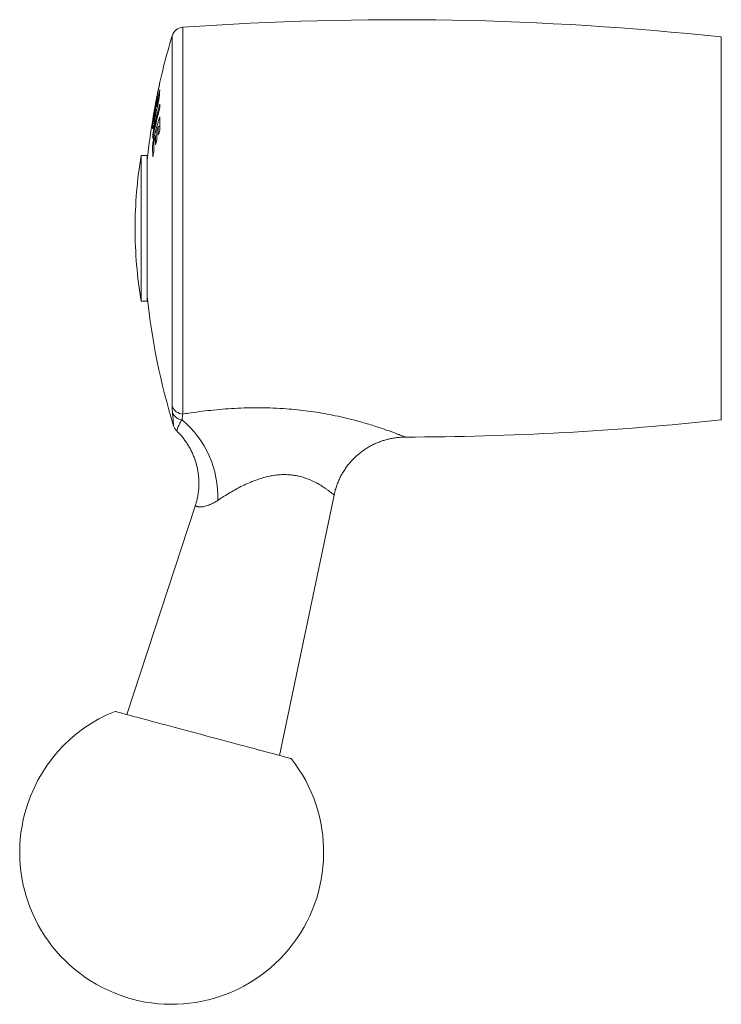
# Model space of a CAD drawing. Units: millimetres. Extents: x -4110 to 6237, y -3616 to 3643.
# Drawn here: x -1750 to -1173, y 556 to 1366 of the extents above; entities that cross this region are included whole.
import ezdxf

# ---------------------------------------------------------------- set-up
doc = ezdxf.new("R2010")
doc.units = ezdxf.units.MM
doc.header["$LTSCALE"] = 10

msp = doc.modelspace()

# ---------------------------------------------------------------- linework, layer by layer
at = {"color": 8, "linetype": 'Continuous', "lineweight": 0}
for p, q in [((-1616.22, 1360.04), (-1616.22, 1041.81)), ((-1625.09, 1048.36), (-1625.09, 1352.94)), ((-1638.2, 1290.49), (-1638.79, 1290.49)), ((-1640.5, 1277.73), (-1641.11, 1277.73))]:
    msp.add_line(p, q, dxfattribs=at)
at = {"color": 7, "linetype": 'Continuous', "lineweight": 15}
for p, q in [((-1173.39, 1037.04), (-1173.39, 1352.04)), ((-1637.03, 1304.95), (-1637.14, 1304.95)), ((-1636.65, 1296.76), (-1637.14, 1296.76)), ((-1635.87, 1301.01), (-1636.51, 1301.01)), ((-1635.8, 1301.54), (-1636.5, 1301.54)), ((-1640.24, 1288.87), (-1640.12, 1289.58)), ((-1639.82, 1289.58), (-1640.12, 1289.58)), ((-1639.95, 1288.77), (-1640.11, 1288.77)), ((-1638.99, 1294.45), (-1639.13, 1294.45)), ((-1638.15, 1290.92), (-1638.78, 1290.92)), ((-1637.72, 1294.74), (-1637.1, 1294.74)), ((-1640.94, 1282.47), (-1641.12, 1282.47)), ((-1639.78, 1280.77), (-1641.04, 1280.77)), ((-1640.08, 1282.26), (-1639.48, 1282.26)), ((-1639.1, 1284.34), (-1639.55, 1284.34)), ((-1635.28, 1278.52), (-1636.5, 1278.52)), ((-1635.51, 1278.52), (-1635.28, 1279.33)), ((-1640.13, 1264.64), (-1641.03, 1264.64)), ((-1640.39, 1271.61), (-1641, 1271.61)), ((-1637.6, 1270.59), (-1638.69, 1270.59)), ((-1645.53, 1254.54), (-1650.49, 1254.54)), ((-1650.49, 1254.54), (-1650.49, 1134.54)), ((-1645.53, 1254.54), (-1645.53, 1134.54)), ((-1650.49, 1134.54), (-1645.53, 1134.54)), ((-1621.25, 1027.91), (-1621.25, 1027.91)), ((-1433.36, 1022.84), (-1433.36, 1022.84)), ((-1536.75, 760.9), (-1491.89, 975.13)), ((-1606.01, 966.07), (-1662.32, 794.54))]:
    msp.add_line(p, q, dxfattribs=at)
at = {"color": 7, "linetype": 'Continuous', "lineweight": 15, "flags": 128}
for points in [[(-1641, 1282.07), (-1640.41, 1285.91), (-1639.79, 1289.75), (-1639.14, 1293.58), (-1638.46, 1297.41), (-1637.75, 1301.24), (-1637.01, 1305.05), (-1636.24, 1308.87), (-1635.44, 1312.67)], [(-1637.14, 1304.95), (-1637.4, 1303.64), (-1637.66, 1302.33), (-1637.91, 1301.02), (-1638.17, 1299.7), (-1638.41, 1298.39), (-1638.66, 1297.08), (-1638.9, 1295.76), (-1639.13, 1294.45)], [(-1640.11, 1288.77), (-1640.24, 1287.98), (-1640.37, 1287.19), (-1640.5, 1286.41), (-1640.63, 1285.62), (-1640.75, 1284.83), (-1640.88, 1284.05), (-1641, 1283.26), (-1641.12, 1282.47)], [(-1527.09, 758.31), (-1527.1, 758.31), (-1527.28, 758.36), (-1527.72, 758.48), (-1528.4, 758.66), (-1529.33, 758.91), (-1530.5, 759.22), (-1531.91, 759.6), (-1533.55, 760.04), (-1535.42, 760.54), (-1537.51, 761.1), (-1539.82, 761.72), (-1542.33, 762.39), (-1545.04, 763.12), (-1547.93, 763.89), (-1551, 764.72), (-1554.24, 765.58), (-1557.64, 766.49), (-1561.18, 767.44), (-1564.86, 768.43), (-1568.65, 769.44), (-1572.55, 770.49), (-1576.54, 771.56), (-1580.61, 772.65), (-1584.75, 773.76), (-1588.93, 774.88), (-1593.16, 776.01), (-1597.4, 777.15), (-1601.66, 778.29), (-1605.9, 779.43), (-1610.13, 780.56), (-1614.32, 781.68), (-1618.45, 782.79), (-1622.52, 783.88), (-1626.52, 784.95), (-1630.42, 785.99), (-1634.21, 787.01), (-1637.88, 788), (-1641.42, 788.94), (-1644.82, 789.85), (-1648.06, 790.72), (-1651.13, 791.55), (-1654.03, 792.32), (-1656.73, 793.05), (-1659.25, 793.72), (-1661.55, 794.34), (-1663.64, 794.9), (-1665.51, 795.4), (-1667.15, 795.84), (-1668.56, 796.22), (-1669.73, 796.53), (-1670.66, 796.78), (-1671.34, 796.96), (-1671.78, 797.08), (-1671.97, 797.13), (-1671.98, 797.13)]]:
    msp.add_lwpolyline(points, dxfattribs=at)
at = {"color": 7, "linetype": 'Continuous', "lineweight": 15}
for centre, radius, start, end in [((-1439.75, -1133.73), 2500, 83.88396, 94.04778), ((-1615.51, 1350.06), 10, 94.04778, 163.26192), ((-1098.39, 1194.54), 550, 163.26192, 168.72036), ((-1191.07, 1213.03), 455.49, 167.31455, 170.32548), ((-1633.07, 1312.87), 2.39, 175.46556, 184.71202), ((-1167.09, 1197.16), 481.27, 166.60181, 169.99463), ((-1191.76, 1210.8), 455.22, 168.06344, 169.34387), ((-1564.71, 1305.56), 70.62, 177.47077, 178.85624), ((-1250.33, 1194.73), 398.17, 165.15322, 168.86623), ((-1166.88, 1195.05), 481.54, 167.22327, 167.93935), ((-1563.89, 1300.38), 72.62, 179.08666, 179.5087), ((-1477.88, 1295.22), 157.33, 179.44131, 180.5531), ((-1098.39, 1194.54), 550, 170.12486, 174.15516), ((-1250.35, 1191.68), 398.14, 165.15343, 168.86666), ((-1167.54, 1195.17), 480.87, 168.51363, 169.38184), ((-1637.73, 1289.18), 2.42, 170.51873, 189.83907), ((-1636.74, 1294.72), 2.4, 173.83315, 186.46552), ((-1570.63, 1289.79), 68.16, 179.04863, 179.4124), ((-1567.77, 1294.49), 70.03, 179.03742, 179.41114), ((-1638.38, 1283.12), 2.82, 193.24537, 201.70581), ((-1569.58, 1277.65), 71.53, 177.49409, 179.93539), ((-1342.2, 1197.08), 306.37, 163.0381, 167.26204), ((-1565.49, 1282.7), 74.7, 179.17405, 179.5705), ((-1383.83, 1281.54), 251.47, 178.8777, 181.42613), ((-1340.55, 1192.72), 308.13, 163.83119, 164.59414), ((-1384.94, 1273.5), 252.68, 179.75555, 181.41411), ((-1384.16, 1277.45), 252.34, 179.75532, 181.41609), ((-1338.83, 1184.9), 309.86, 163.04123, 163.82612), ((-1386.92, 1259.71), 254.16, 178.88852, 181.40997), ((-1482.43, 1270.09), 158.57, 179.44845, 180.55155), ((-1343.72, 1193.56), 304.86, 165.36468, 166.47674), ((-1386.08, 1263.77), 254.05, 179.75739, 181.40701), ((-1385.64, 1269.51), 253.05, 179.7559, 181.412), ((-1342.71, 1186.04), 305.81, 164.59784, 165.3719), ((-1344.77, 1186.55), 303.69, 166.48382, 167.2743), ((-1295.53, 1194.54), 360, 170.40593, 180), ((-1295.53, 1194.54), 360, 180, 189.59407), ((-1098.39, 1194.54), 550, 185.84484, 197.1683), ((-1439.75, 3522.81), 2500, 270.14622, 276.11604), ((-1614.3, 1035.05), 10, 196.5924, 225.78605), ((-1625.41, 681.13), 125, 111.8699, 165), ((-1625.41, 681.13), 125, 165, 38.1301)]:
    msp.add_arc(centre, radius, start, end, dxfattribs=at)
at = {"color": 8, "linetype": 'Continuous', "lineweight": 0}
for centre, radius, start, end in [((-1615.79, 1051.66), 9.86, 199.59129, 267.54001), ((-1616.04, 1046.33), 9.32, 201.00352, 264.53447), ((-1669.69, 974.01), 82.2, 357.72614, 50.07357)]:
    msp.add_arc(centre, radius, start, end, dxfattribs=at)
at = {"color": 7, "linetype": 'Continuous', "lineweight": 15}
for points, knots in [([(-1635.44, 1304.3), (-1635.42, 1304.58), (-1635.38, 1305.14), (-1635.34, 1306.03), (-1635.32, 1306.59), (-1635.32, 1306.97)], [0, 0, 0, 0, 0.250592, 0.500966, 1, 1, 1, 1]), ([(-1637.14, 1296.76), (-1637.23, 1296.37), (-1637.38, 1295.69), (-1637.57, 1295.02), (-1637.71, 1294.69), (-1637.79, 1294.75), (-1637.8, 1295.04), (-1637.8, 1295.21)], [0, 0, 0, 0, 0.220582, 0.381519, 0.542682, 0.74628, 1, 1, 1, 1]), ([(-1636.51, 1301.01), (-1636.51, 1300.76), (-1636.53, 1300.37), (-1636.63, 1299.45), (-1636.78, 1298.55), (-1636.96, 1297.6), (-1637.08, 1297.04), (-1637.14, 1296.76)], [0, 0, 0, 0, 0.321851, 0.499051, 0.677251, 0.841949, 1, 1, 1, 1]), ([(-1636.93, 1295.45), (-1636.84, 1295.87), (-1636.66, 1296.7), (-1636.4, 1298.01), (-1636.15, 1299.33), (-1635.87, 1300.96), (-1635.6, 1302.77), (-1635.5, 1303.8), (-1635.44, 1304.3)], [0, 0, 0, 0, 0.131647, 0.26286, 0.395432, 0.528089, 0.767616, 1, 1, 1, 1]), ([(-1638.79, 1290.49), (-1638.79, 1290.19), (-1638.81, 1289.63), (-1638.89, 1288.51), (-1639.05, 1287.23), (-1639.24, 1285.99), (-1639.42, 1285), (-1639.52, 1284.49), (-1639.55, 1284.34)], [0, 0, 0, 0, 0.271807, 0.501759, 0.652929, 0.804502, 0.942417, 1, 1, 1, 1]), ([(-1639.51, 1282.11), (-1639.4, 1282.66), (-1639.2, 1283.75), (-1638.85, 1285.72), (-1638.55, 1287.65), (-1638.33, 1289.34), (-1638.2, 1290.43), (-1638.14, 1291.04), (-1638.12, 1291.25)], [0, 0, 0, 0, 0.174154, 0.34752, 0.595257, 0.75455, 0.914143, 1, 1, 1, 1]), ([(-1638.12, 1291.25), (-1638.06, 1291.39), (-1637.93, 1291.68), (-1637.67, 1292.46), (-1637.32, 1293.74), (-1637.05, 1294.92), (-1636.93, 1295.45)], [0, 0, 0, 0, 0.208487, 0.421439, 0.735455, 1, 1, 1, 1]), ([(-1641.11, 1277.73), (-1641.11, 1277.49), (-1641.1, 1277.01), (-1641.04, 1276.62), (-1640.94, 1276.56), (-1640.78, 1276.82), (-1640.48, 1277.72), (-1640.1, 1279.24), (-1639.77, 1280.8), (-1639.59, 1281.67), (-1639.51, 1282.11)], [0, 0, 0, 0, 0.135636, 0.270857, 0.359936, 0.44895, 0.626222, 0.810609, 0.905178, 1, 1, 1, 1]), ([(-1639.55, 1284.34), (-1639.62, 1283.96), (-1639.76, 1283.28), (-1639.93, 1282.58), (-1640.07, 1282.21), (-1640.14, 1282.3), (-1640.18, 1282.67), (-1640.18, 1283.06), (-1640.18, 1283.26)], [0, 0, 0, 0, 0.157276, 0.285425, 0.413675, 0.576671, 0.788019, 1, 1, 1, 1]), ([(-1621.28, 1027.87), (-1621.06, 1027.66), (-1620.02, 1026.68), (-1618.27, 1024.79), (-1616.05, 1022.18), (-1613.99, 1019.43), (-1612.07, 1016.54), (-1610.32, 1013.54), (-1608.73, 1010.42), (-1607.33, 1007.22), (-1606.12, 1003.93), (-1605.09, 1000.57), (-1604.27, 997.15), (-1603.65, 993.69), (-1603.23, 990.19), (-1603, 986.55), (-1603.01, 982.78), (-1603.26, 978.91), (-1603.76, 975.1), (-1604.5, 971.37), (-1605.26, 968.36), (-1605.85, 966.62), (-1606.04, 966.08)], [0, 0, 0, 0, 0.013524, 0.06403, 0.115038, 0.166407, 0.218045, 0.269888, 0.321889, 0.374015, 0.426241, 0.478549, 0.530925, 0.583356, 0.635834, 0.688351, 0.74647, 0.804193, 0.86139, 0.91809, 0.974322, 1, 1, 1, 1]), ([(-1491.86, 975.12), (-1491.69, 975.95), (-1491.26, 978.03), (-1490.29, 981.28), (-1489.01, 984.88), (-1487.51, 988.36), (-1485.8, 991.7), (-1483.91, 994.91), (-1481.84, 997.97), (-1479.6, 1000.88), (-1477.21, 1003.63), (-1474.67, 1006.2), (-1472.01, 1008.6), (-1469.23, 1010.82), (-1466.34, 1012.86), (-1463.37, 1014.71), (-1460.32, 1016.37), (-1457.21, 1017.83), (-1454.05, 1019.11), (-1450.85, 1020.19), (-1447.64, 1021.09), (-1444.41, 1021.79), (-1441.2, 1022.32), (-1438.01, 1022.65), (-1435.4, 1022.82), (-1433.85, 1022.81), (-1433.36, 1022.8)], [0, 0, 0, 0, 0.030853, 0.078, 0.12473, 0.171067, 0.217031, 0.262634, 0.307888, 0.3528, 0.397375, 0.441614, 0.485517, 0.52908, 0.572299, 0.615164, 0.657664, 0.699785, 0.741509, 0.782815, 0.823675, 0.864057, 0.903924, 0.943229, 0.981916, 1, 1, 1, 1])]:
    msp.add_open_spline(points, degree=3, knots=knots, dxfattribs=at)
at = {"color": 8, "linetype": 'Continuous', "lineweight": 0}
for points, knots in [([(-1624.75, 1042.99), (-1624.85, 1043.95), (-1625.04, 1045.88), (-1625.07, 1047.53), (-1625.09, 1048.36)], [0, 0, 0, 0, 0.499162, 1, 1, 1, 1]), ([(-1616.22, 1041.81), (-1614.69, 1042.05), (-1610.27, 1042.73), (-1602.67, 1043.78), (-1593.32, 1044.89), (-1583.67, 1045.8), (-1573.63, 1046.49), (-1563.32, 1046.91), (-1552.68, 1047.03), (-1541.9, 1046.79), (-1531.65, 1046.21), (-1522.05, 1045.36), (-1513.08, 1044.3), (-1504.19, 1042.98), (-1495.19, 1041.37), (-1486.21, 1039.48), (-1478.59, 1037.65), (-1472.46, 1036.03), (-1467.24, 1034.56), (-1461.83, 1032.95), (-1456.32, 1031.2), (-1451.19, 1029.48), (-1446.94, 1027.98), (-1443.51, 1026.74), (-1440.77, 1025.72), (-1438.39, 1024.81), (-1436.39, 1024.04), (-1434.9, 1023.45), (-1433.91, 1023.06), (-1433.38, 1022.85), (-1433.37, 1022.84), (-1433.36, 1022.84)], [0, 0, 0, 0, 0.022602, 0.065768, 0.108938, 0.15292, 0.196902, 0.242622, 0.288341, 0.335074, 0.381804, 0.420824, 0.459841, 0.499668, 0.539493, 0.582677, 0.626194, 0.651402, 0.676687, 0.709239, 0.741786, 0.775253, 0.808714, 0.833504, 0.858292, 0.883697, 0.909099, 0.935463, 0.959085, 0.982706, 1, 1, 1, 1]), ([(-1623.86, 1032.2), (-1623.86, 1032.19), (-1623.86, 1032.17), (-1623.92, 1033.14), (-1624.03, 1034.77), (-1624.16, 1036.62), (-1624.3, 1038.36), (-1624.47, 1040.38), (-1624.65, 1042.12), (-1624.75, 1042.99)], [0, 0, 0, 0, 0.126551, 0.33872, 0.55086, 0.66228, 0.773688, 0.886893, 1, 1, 1, 1]), ([(-1616.93, 1037.05), (-1617.38, 1036.41), (-1618.29, 1035.13), (-1619.06, 1033.62), (-1619.75, 1032.08), (-1620.35, 1030.61), (-1620.8, 1029.33), (-1621.09, 1028.43), (-1621.24, 1027.93), (-1621.25, 1027.92), (-1621.25, 1027.91)], [0, 0, 0, 0, 0.092332, 0.185104, 0.277849, 0.422601, 0.567389, 0.724871, 0.882465, 1, 1, 1, 1]), ([(-1616.22, 1041.81), (-1616.37, 1041.08), (-1616.67, 1039.61), (-1616.84, 1037.9), (-1616.93, 1037.05)], [0, 0, 0, 0, 0.4993389, 1, 1, 1, 1]), ([(-1491.91, 975.13), (-1491.9, 975.13), (-1491.85, 975.08), (-1492.06, 975.26), (-1492.56, 975.69), (-1493.41, 976.4), (-1494.57, 977.34), (-1496.07, 978.51), (-1497.85, 979.84), (-1499.89, 981.28), (-1502.17, 982.77), (-1504.74, 984.32), (-1508.01, 986.1), (-1511.83, 987.87), (-1516.26, 989.49), (-1520.35, 990.63), (-1524.29, 991.39), (-1528.01, 991.84), (-1531.88, 992.02), (-1535.33, 991.94), (-1538.99, 991.65), (-1542.83, 991.12), (-1547.38, 990.17), (-1551.89, 988.92), (-1556.26, 987.44), (-1560.93, 985.61), (-1565.87, 983.39), (-1571.14, 980.71), (-1576.23, 977.87), (-1581.8, 974.53), (-1585.44, 972.14), (-1587.55, 970.75)], [0, 0, 0, 0, 0.004482, 0.037266, 0.070051, 0.102615, 0.135183, 0.168833, 0.202485, 0.234133, 0.265783, 0.298263, 0.330742, 0.376666, 0.414161, 0.452162, 0.480471, 0.508778, 0.538222, 0.567669, 0.585527, 0.619126, 0.652734, 0.687482, 0.722239, 0.754711, 0.799655, 0.844608, 0.890481, 0.936355, 1, 1, 1, 1]), ([(-1587.55, 970.75), (-1588.63, 970.06), (-1590.82, 968.67), (-1593.64, 967.32), (-1595.99, 966.43), (-1597.91, 965.88), (-1599.65, 965.54), (-1601.26, 965.38), (-1602.66, 965.39), (-1603.85, 965.51), (-1604.78, 965.69), (-1605.48, 965.89), (-1605.93, 966.04), (-1605.98, 966.06), (-1606, 966.07)], [0, 0, 0, 0, 0.100199, 0.20239, 0.272688, 0.342988, 0.416245, 0.489521, 0.569952, 0.650405, 0.732903, 0.815413, 0.91152, 1, 1, 1, 1])]:
    msp.add_open_spline(points, degree=3, knots=knots, dxfattribs=at)

doc.saveas('drawing.dxf')
